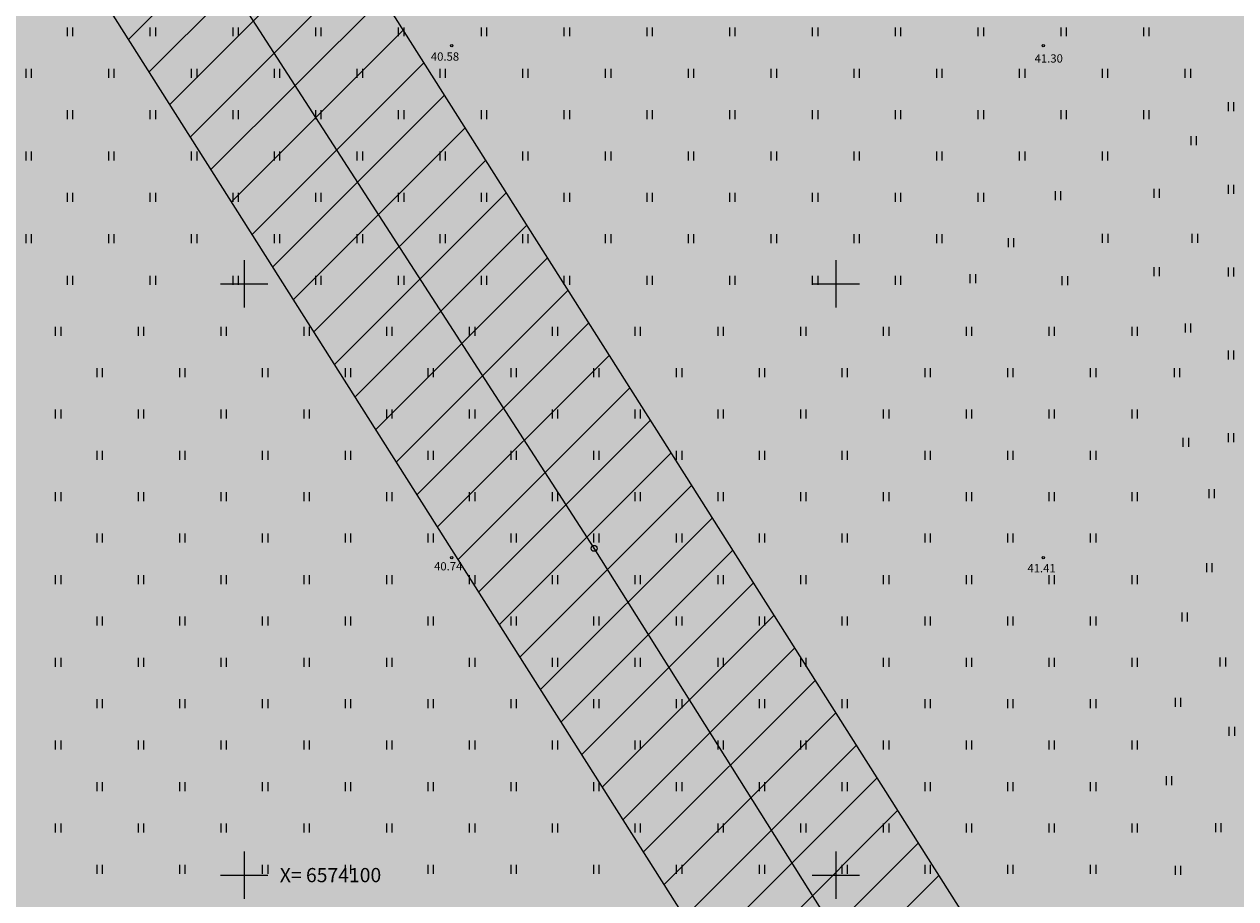
# Model space of a CAD drawing. Units: metres. Extents: x 552190 to 558994, y 6566094 to 6575411.
# Drawn here: x 553681 to 553784, y 6574098 to 6574172 of the extents above; entities that cross this region are included whole.
import ezdxf
from ezdxf.enums import TextEntityAlignment as Align

# ---------------------------------------------------------------- set-up
doc = ezdxf.new("R2010")
doc.units = ezdxf.units.M
doc.header["$LTSCALE"] = 0.5
doc.linetypes.add('DASHDOT', pattern=[1, 0.5, -0.25, 0, -0.25])
for name, color, linetype in [('_asfalt', 254, 'Continuous'), ('_SERVITUUT', 6, 'Continuous'), ('Patika_3031$0$korgus-eh20000', 7, 'Continuous')]:
    doc.layers.add(name, color=color, linetype=linetype)
for name, color, linetype, lineweight in [('_DP_ALA_PIIR', 12, 'DASHDOT', 9), ('Patika_3031$0$HALJASTUS', 82, 'Continuous', 0), ('Patika_3031$0$KPOHULIIN', 7, 'Continuous', 9), ('Patika_3031$0$POST', 230, 'Continuous', 0), ('Patika_3031$0$VORK', 15, 'Continuous', 0)]:
    doc.layers.add(name, color=color, linetype=linetype, lineweight=lineweight)
doc.layers.add('_DP_virgestusmaa', color=7, linetype='Continuous', true_color=0xa1e000)
doc.styles.add('Patika_3031$0$ITALIC', font='italic.shx')
doc.styles.add('Patika_3031$0$romanc', font='romanc.shx')
doc.linetypes.add('Patika_3031$0$EP_OHL', pattern='A,10,[138,mkm.shx,S=1,R=0,X=0,Y=0],1,[138,mkm.shx,S=1,R=0,X=0,Y=0],4,[138,mkm.shx,S=1,R=180,X=0,Y=0],1,[138,mkm.shx,S=1,R=180,X=0,Y=0],15', length=31)

# ---------------------------------------------------------------- blocks, each defined once
blk = doc.blocks.new('Patika_3031$0$BEPOST')
at = {"color": 0, "linetype": 'ByBlock', "lineweight": -2}
for radius in [0.5, 0.0467]:
    blk.add_circle((0, 0), radius, dxfattribs=at)
blk = doc.blocks.new('Patika_3031$0$VKORIS')
at = {"color": 0, "linetype": 'Continuous'}
for p, q in [((0, 4), (0, -4)), ((-4, 0), (4, 0))]:
    blk.add_line(p, q, dxfattribs=at)
blk = doc.blocks.new('Patika_3031$0$HEIN')
at = {"color": 0, "linetype": 'ByBlock', "lineweight": -2}
for p, q in [((-0.46, 0.76), (-0.46, -0.76)), ((0.46, 0.76), (0.46, -0.76))]:
    blk.add_line(p, q, dxfattribs=at)
blk = doc.blocks.new('Patika_3031')
at = {"layer": 'Patika_3031$0$korgus-eh20000', "ltscale": 0.5}
for centre in [(553717.54, 6574170.14), (553767.54, 6574170.14), (553717.54, 6574126.84), (553767.54, 6574126.84)]:
    blk.add_circle(centre, 0.1, dxfattribs=at)
at = {"layer": 'Patika_3031$0$KPOHULIIN', "color": 230, "linetype": 'Patika_3031$0$EP_OHL', "ltscale": 0.5}
blk.add_lwpolyline([(553951.85, 6573814.95), (553925.55, 6573846.23), (553886.83, 6573891.23), (553854.46, 6573927.98), (553824.4, 6573977.97), (553792.78, 6574028.57), (553760.59, 6574078.28), (553729.57, 6574127.63), (553696.83, 6574178.34), (553667.97, 6574223.76), (553631.68, 6574280.96), (553601.32, 6574328.46), (553572.48, 6574373.56), (553540.99, 6574422.84), (553512.71, 6574467.26), (553481.59, 6574516.93), (553455.69, 6574558.62), (553441.29, 6574580.2), (553441.07, 6574580.52)], dxfattribs=at)
at = {"layer": 'Patika_3031$0$HALJASTUS', "xscale": 0.5, "yscale": 0.5, "zscale": 0.5}
for p in [(553685.25, 6574171.3), (553692.25, 6574171.3), (553699.25, 6574171.3), (553706.25, 6574171.3), (553713.25, 6574171.3), (553720.25, 6574171.3), (553727.25, 6574171.3), (553734.25, 6574171.3), (553741.25, 6574171.3), (553748.25, 6574171.3), (553755.25, 6574171.3), (553762.25, 6574171.3), (553769.25, 6574171.3), (553776.25, 6574171.3), (553681.75, 6574167.8), (553688.75, 6574167.8), (553695.75, 6574167.8), (553702.75, 6574167.8), (553709.75, 6574167.8), (553716.75, 6574167.8), (553723.75, 6574167.8), (553730.75, 6574167.8), (553737.75, 6574167.8), (553744.75, 6574167.8), (553751.75, 6574167.8), (553758.75, 6574167.8), (553765.75, 6574167.8), (553772.75, 6574167.8), (553779.75, 6574167.8), (553685.25, 6574164.3), (553692.25, 6574164.3), (553699.25, 6574164.3), (553706.25, 6574164.3), (553713.25, 6574164.3), (553720.25, 6574164.3), (553727.25, 6574164.3), (553734.25, 6574164.3), (553741.25, 6574164.3), (553748.25, 6574164.3), (553755.25, 6574164.3), (553762.25, 6574164.3), (553769.25, 6574164.3), (553776.25, 6574164.3), (553783.41, 6574164.98), (553780.25, 6574162.1), (553681.75, 6574160.8), (553688.75, 6574160.8), (553695.75, 6574160.8), (553702.75, 6574160.8), (553709.75, 6574160.8), (553716.75, 6574160.8), (553723.75, 6574160.8), (553730.75, 6574160.8), (553737.75, 6574160.8), (553744.75, 6574160.8), (553751.75, 6574160.8), (553758.75, 6574160.8), (553765.75, 6574160.8), (553772.75, 6574160.8), (553783.41, 6574157.98), (553685.25, 6574157.3), (553692.25, 6574157.3), (553699.25, 6574157.3), (553706.25, 6574157.3), (553713.25, 6574157.3), (553720.25, 6574157.3), (553727.25, 6574157.3), (553734.25, 6574157.3), (553741.25, 6574157.3), (553748.25, 6574157.3), (553755.25, 6574157.3), (553762.25, 6574157.3), (553768.78, 6574157.46), (553777.12, 6574157.65), (553681.75, 6574153.8), (553688.75, 6574153.8), (553695.75, 6574153.8), (553702.75, 6574153.8), (553709.75, 6574153.8), (553716.75, 6574153.8), (553723.75, 6574153.8), (553730.75, 6574153.8), (553737.75, 6574153.8), (553744.75, 6574153.8), (553751.75, 6574153.8), (553758.75, 6574153.8), (553772.76, 6574153.85), (553780.34, 6574153.85), (553764.8, 6574153.48), (553777.12, 6574151.01), (553783.41, 6574150.98), (553685.25, 6574150.3), (553692.25, 6574150.3), (553699.25, 6574150.3), (553706.25, 6574150.3), (553713.25, 6574150.3), (553720.25, 6574150.3), (553727.25, 6574150.3), (553734.25, 6574150.3), (553741.25, 6574150.3), (553748.25, 6574150.3), (553755.25, 6574150.3), (553761.58, 6574150.44), (553769.35, 6574150.25), (553684.25, 6574145.99), (553691.25, 6574145.99), (553698.25, 6574145.99), (553705.25, 6574145.99), (553712.25, 6574145.99), (553719.25, 6574145.99), (553726.25, 6574145.99), (553733.25, 6574145.99), (553740.25, 6574145.99), (553747.25, 6574145.99), (553754.25, 6574145.99), (553761.25, 6574145.99), (553768.25, 6574145.99), (553775.25, 6574145.99), (553779.77, 6574146.27), (553783.41, 6574143.98), (553687.75, 6574142.49), (553694.75, 6574142.49), (553701.75, 6574142.49), (553708.75, 6574142.49), (553715.75, 6574142.49), (553722.75, 6574142.49), (553729.75, 6574142.49), (553736.75, 6574142.49), (553743.75, 6574142.49), (553750.75, 6574142.49), (553757.75, 6574142.49), (553764.75, 6574142.49), (553771.75, 6574142.49), (553778.83, 6574142.48), (553684.25, 6574138.99), (553691.25, 6574138.99), (553698.25, 6574138.99), (553705.25, 6574138.99), (553712.25, 6574138.99), (553719.25, 6574138.99), (553726.25, 6574138.99), (553733.25, 6574138.99), (553740.25, 6574138.99), (553747.25, 6574138.99), (553754.25, 6574138.99), (553761.25, 6574138.99), (553768.25, 6574138.99), (553775.25, 6574138.99), (553779.58, 6574136.6), (553783.41, 6574136.98), (553687.75, 6574135.49), (553694.75, 6574135.49), (553701.75, 6574135.49), (553708.75, 6574135.49), (553715.75, 6574135.49), (553722.75, 6574135.49), (553729.75, 6574135.49), (553736.75, 6574135.49), (553743.75, 6574135.49), (553750.75, 6574135.49), (553757.75, 6574135.49), (553764.75, 6574135.49), (553771.75, 6574135.49), (553781.76, 6574132.24), (553684.25, 6574131.99), (553691.25, 6574131.99), (553698.25, 6574131.99), (553705.25, 6574131.99), (553712.25, 6574131.99), (553719.25, 6574131.99), (553726.25, 6574131.99), (553733.25, 6574131.99), (553740.25, 6574131.99), (553747.25, 6574131.99), (553754.25, 6574131.99), (553761.25, 6574131.99), (553768.25, 6574131.99), (553775.25, 6574131.99), (553687.75, 6574128.49), (553694.75, 6574128.49), (553701.75, 6574128.49), (553708.75, 6574128.49), (553715.75, 6574128.49), (553722.75, 6574128.49), (553729.75, 6574128.49), (553736.75, 6574128.49), (553743.75, 6574128.49), (553750.75, 6574128.49), (553757.75, 6574128.49), (553764.75, 6574128.49), (553771.75, 6574128.49), (553781.57, 6574125.99), (553684.25, 6574124.99), (553691.25, 6574124.99), (553698.25, 6574124.99), (553705.25, 6574124.99), (553712.25, 6574124.99), (553719.25, 6574124.99), (553726.25, 6574124.99), (553733.25, 6574124.99), (553740.25, 6574124.99), (553747.25, 6574124.99), (553754.25, 6574124.99), (553761.25, 6574124.99), (553768.25, 6574124.99), (553775.25, 6574124.99), (553687.75, 6574121.49), (553694.75, 6574121.49), (553701.75, 6574121.49), (553708.75, 6574121.49), (553715.75, 6574121.49), (553722.75, 6574121.49), (553729.75, 6574121.49), (553736.75, 6574121.49), (553743.75, 6574121.49), (553750.75, 6574121.49), (553757.75, 6574121.49), (553764.75, 6574121.49), (553771.75, 6574121.49), (553779.49, 6574121.82), (553684.25, 6574117.99), (553691.25, 6574117.99), (553698.25, 6574117.99), (553705.25, 6574117.99), (553712.25, 6574117.99), (553719.25, 6574117.99), (553726.25, 6574117.99), (553733.25, 6574117.99), (553740.25, 6574117.99), (553747.25, 6574117.99), (553754.25, 6574117.99), (553761.25, 6574117.99), (553768.25, 6574117.99), (553775.25, 6574117.99), (553782.71, 6574118.03), (553687.75, 6574114.49), (553694.75, 6574114.49), (553701.75, 6574114.49), (553708.75, 6574114.49), (553715.75, 6574114.49), (553722.75, 6574114.49), (553729.75, 6574114.49), (553736.75, 6574114.49), (553743.75, 6574114.49), (553750.75, 6574114.49), (553757.75, 6574114.49), (553764.75, 6574114.49), (553771.75, 6574114.49), (553778.92, 6574114.62), (553783.47, 6574112.15), (553684.25, 6574110.99), (553691.25, 6574110.99), (553698.25, 6574110.99), (553705.25, 6574110.99), (553712.25, 6574110.99), (553719.25, 6574110.99), (553726.25, 6574110.99), (553733.25, 6574110.99), (553740.25, 6574110.99), (553747.25, 6574110.99), (553754.25, 6574110.99), (553761.25, 6574110.99), (553768.25, 6574110.99), (553775.25, 6574110.99), (553778.16, 6574107.98), (553687.75, 6574107.49), (553694.75, 6574107.49), (553701.75, 6574107.49), (553708.75, 6574107.49), (553715.75, 6574107.49), (553722.75, 6574107.49), (553729.75, 6574107.49), (553736.75, 6574107.49), (553743.75, 6574107.49), (553750.75, 6574107.49), (553757.75, 6574107.49), (553764.75, 6574107.49), (553771.75, 6574107.49), (553684.25, 6574103.99), (553691.25, 6574103.99), (553698.25, 6574103.99), (553705.25, 6574103.99), (553712.25, 6574103.99), (553719.25, 6574103.99), (553726.25, 6574103.99), (553733.25, 6574103.99), (553740.25, 6574103.99), (553747.25, 6574103.99), (553754.25, 6574103.99), (553761.25, 6574103.99), (553768.25, 6574103.99), (553775.25, 6574103.99), (553782.33, 6574104), (553687.75, 6574100.49), (553694.75, 6574100.49), (553701.75, 6574100.49), (553708.75, 6574100.49), (553715.75, 6574100.49), (553722.75, 6574100.49), (553729.75, 6574100.49), (553736.75, 6574100.49), (553743.75, 6574100.49), (553750.75, 6574100.49), (553757.75, 6574100.49), (553764.75, 6574100.49), (553771.75, 6574100.49), (553778.92, 6574100.4)]:
    blk.add_blockref('Patika_3031$0$HEIN', p, dxfattribs=at)
at = {"layer": 'Patika_3031$0$POST', "xscale": 0.5, "yscale": 0.5, "zscale": 0.5, "rotation": 359.7483256550422}
blk.add_blockref('Patika_3031$0$BEPOST', (553729.57, 6574127.63), dxfattribs=at)
at = {"layer": 'Patika_3031$0$VORK', "ltscale": 0.5, "xscale": 0.5, "yscale": 0.5, "zscale": 0.5}
for p in [(553700, 6574150), (553750, 6574150), (553700, 6574100), (553750, 6574100)]:
    blk.add_blockref('Patika_3031$0$VKORIS', p, dxfattribs=at)
at = {"layer": 'Patika_3031$0$korgus-eh20000', "ltscale": 0.5, "style": 'Patika_3031$0$ITALIC'}
for s, p in [(' 40.58', (553715.56, 6574169.56)), (' 41.30', (553766.6, 6574169.4)), (' 40.74', (553715.83, 6574126.46)), (' 41.41', (553765.99, 6574126.29))]:
    blk.add_text(s, height=0.7, dxfattribs=at).set_placement(p, align=Align.TOP_LEFT)
at = {"layer": 'Patika_3031$0$VORK', "ltscale": 0.5, "style": 'Patika_3031$0$romanc'}
blk.add_text('X= 6574100', height=1.2, dxfattribs=at).set_placement((553703, 6574100), align=Align.MIDDLE_LEFT)

msp = doc.modelspace()

# ---------------------------------------------------------------- hatches: boundary and pattern name
at = {"layer": '_asfalt', "ltscale": 0.1}
h = msp.add_hatch(dxfattribs=at)
h.set_pattern_fill('ANSI31', color=256, scale=0.1)
h.set_pattern_definition([(45, (1592.02014, -12347.9356), (-0.224506403027, 0.224506403027), [])])
edge = h.paths.add_edge_path()
edge.add_line((553641.164, 6574663.202), (553668.327, 6574613.797))
edge.add_line((553668.327, 6574613.797), (553723.433, 6574514.582))
edge.add_line((553723.433, 6574514.582), (553778.935, 6574414.88))
edge.add_line((553778.935, 6574414.88), (553789.905, 6574395.623))
edge.add_line((553789.905, 6574395.623), (553834.711, 6574321.35))
edge.add_line((553834.711, 6574321.35), (553841.34, 6574310.754))
edge.add_line((553841.34, 6574310.754), (553844.811, 6574312.699))
edge.add_line((553844.811, 6574312.699), (553848.742, 6574315.583))
edge.add_line((553848.742, 6574315.583), (553849.426, 6574316.652))
edge.add_line((553849.426, 6574316.652), (553850.039, 6574318.572))
edge.add_line((553850.039, 6574318.572), (553805.204, 6574392.516))
edge.add_line((553805.204, 6574392.516), (553788.707, 6574421.045))
edge.add_line((553788.707, 6574421.045), (553771.302, 6574452.06))
edge.add_line((553771.302, 6574452.06), (553733.711, 6574520.018))
edge.add_line((553733.711, 6574520.018), (553722.532, 6574540.16))
edge.add_line((553722.532, 6574540.16), (553701.9, 6574577.275))
edge.add_line((553701.9, 6574577.275), (553651.082, 6574668.896))
edge.add_line((553651.082, 6574668.896), (553643.907, 6574681.813))
edge.add_line((553643.907, 6574681.813), (553654.006, 6574687.127))
edge.add_line((553654.006, 6574687.127), (553661.002, 6574674.509))
edge.add_line((553661.002, 6574674.509), (553711.842, 6574582.753))
edge.add_line((553711.842, 6574582.753), (553732.583, 6574545.462))
edge.add_line((553732.583, 6574545.462), (553743.594, 6574525.734))
edge.add_line((553743.594, 6574525.734), (553781.198, 6574457.758))
edge.add_line((553781.198, 6574457.758), (553798.341, 6574427.143))
edge.add_line((553798.341, 6574427.143), (553819.932, 6574389.867))
edge.add_line((553819.932, 6574389.867), (553866.513, 6574314.249))
edge.add_line((553866.513, 6574314.249), (553888.837, 6574279.868))
edge.add_line((553888.837, 6574279.868), (553913.37, 6574242.65))
edge.add_line((553913.37, 6574242.65), (553918.975, 6574234.214))
edge.add_line((553918.975, 6574234.214), (553924.581, 6574225.778))
edge.add_line((553924.581, 6574225.778), (553948.657, 6574190.569))
edge.add_line((553948.657, 6574190.569), (553960.992, 6574172.604))
edge.add_line((553960.992, 6574172.604), (554003.048, 6574113.141))
edge.add_line((554003.048, 6574113.141), (554030.257, 6574075.822))
edge.add_line((554030.257, 6574075.822), (554065.553, 6574028.513))
edge.add_line((554065.553, 6574028.513), (554072.568, 6574019.219))
edge.add_line((554072.568, 6574019.219), (554090.606, 6573995.839))
edge.add_line((554090.606, 6573995.839), (554097.863, 6573986.745))
edge.add_line((554097.863, 6573986.745), (554117.363, 6573961.867))
edge.add_line((554117.363, 6573961.867), (554124.856, 6573952.351))
edge.add_line((554124.856, 6573952.351), (554136.564, 6573938.871))
edge.add_line((554136.564, 6573938.871), (554152.502, 6573920.709))
edge.add_line((554152.502, 6573920.709), (554162.335, 6573909.299))
edge.add_line((554162.335, 6573909.299), (554152.068, 6573900.808))
edge.add_line((554152.068, 6573900.808), (554143.614, 6573910.99))
edge.add_line((554143.614, 6573910.99), (554127.249, 6573931.012))
edge.add_line((554127.249, 6573931.012), (554114.964, 6573944.32))
edge.add_line((554114.964, 6573944.32), (554113.214, 6573946.459))
edge.add_line((554113.214, 6573946.459), (554100.453, 6573962.92))
edge.add_line((554100.453, 6573962.92), (554087.837, 6573979.035))
edge.add_line((554087.837, 6573979.035), (554080.191, 6573987.807))
edge.add_line((554080.191, 6573987.807), (554077.835, 6573991.937))
edge.add_line((554077.835, 6573991.937), (554074.204, 6573997.625))
edge.add_line((554074.204, 6573997.625), (554070.847, 6574002.676))
edge.add_line((554070.847, 6574002.676), (554063.482, 6574012.255))
edge.add_line((554063.482, 6574012.255), (554049.8, 6574030.368))
edge.add_line((554049.8, 6574030.368), (554006.726, 6574088.495))
edge.add_line((554006.726, 6574088.495), (553979.686, 6574126.096))
edge.add_line((553979.686, 6574126.096), (553952.042, 6574165.461))
edge.add_line((553952.042, 6574165.461), (553898.7, 6574242.862))
edge.add_line((553898.7, 6574242.862), (553877.039, 6574271.993))
edge.add_line((553877.039, 6574271.993), (553866.03, 6574288.019))
edge.add_line((553866.03, 6574288.019), (553855.011, 6574305.169))
edge.add_line((553855.011, 6574305.169), (553852.948, 6574307.382))
edge.add_line((553852.948, 6574307.382), (553850.874, 6574307.758))
edge.add_line((553850.874, 6574307.758), (553848.616, 6574306.573))
edge.add_line((553848.616, 6574306.573), (553845.406, 6574304.409))
edge.add_line((553845.406, 6574304.409), (553848.303, 6574299.96))
edge.add_line((553848.303, 6574299.96), (553859.284, 6574283.109))
edge.add_line((553859.284, 6574283.109), (553875.548, 6574258.41))
edge.add_line((553875.548, 6574258.41), (553905.984, 6574212.179))
edge.add_line((553905.984, 6574212.179), (553942.748, 6574158.692))
edge.add_line((553942.748, 6574158.692), (553970.386, 6574119.303))
edge.add_line((553970.386, 6574119.303), (553997.558, 6574081.575))
edge.add_line((553997.558, 6574081.575), (554011.701, 6574062.257))
edge.add_line((554011.701, 6574062.257), (554026.099, 6574042.739))
edge.add_line((554026.099, 6574042.739), (554040.619, 6574023.311))
edge.add_line((554040.619, 6574023.311), (554054.833, 6574004.731))
edge.add_line((554054.833, 6574004.731), (554061.943, 6573995.66))
edge.add_line((554061.943, 6573995.66), (554065.907, 6573991.236))
edge.add_line((554065.907, 6573991.236), (554078.457, 6573975.18))
edge.add_line((554078.457, 6573975.18), (554090.157, 6573960.179))
edge.add_line((554090.157, 6573960.179), (554101.284, 6573946.122))
edge.add_arc((554102.536, 6573945.638), 1.342, 158.87686, 203.27007)
edge.add_line((554101.303, 6573945.108), (554102.049, 6573944.075))
edge.add_line((554102.049, 6573944.075), (554104.349, 6573941.283))
edge.add_line((554104.349, 6573941.283), (554133.22, 6573905.611))
edge.add_line((554133.22, 6573905.611), (554143.179, 6573893.456))
edge.add_line((554143.179, 6573893.456), (554134.272, 6573886.266))
edge.add_line((554134.272, 6573886.266), (554124.404, 6573898.353))
edge.add_line((554124.404, 6573898.353), (554109.426, 6573916.835))
edge.add_line((554109.426, 6573916.835), (554095.323, 6573933.964))
edge.add_line((554095.323, 6573933.964), (554094.825, 6573934.594))
edge.add_line((554094.825, 6573934.594), (554094.298, 6573935.198))
edge.add_line((554094.298, 6573935.198), (554093.243, 6573936.407))
edge.add_line((554093.243, 6573936.407), (554091.133, 6573938.825))
edge.add_line((554091.133, 6573938.825), (554090.09, 6573940.028))
edge.add_line((554090.09, 6573940.028), (554089.207, 6573940.124))
edge.add_line((554089.207, 6573940.124), (554085.233, 6573945.844))
edge.add_line((554085.233, 6573945.844), (554080.532, 6573951.958))
edge.add_line((554080.532, 6573951.958), (554061.585, 6573976.452))
edge.add_line((554061.585, 6573976.452), (554056.164, 6573983.475))
edge.add_line((554056.164, 6573983.475), (554002.223, 6574055.582))
edge.add_line((554002.223, 6574055.582), (553927.13, 6574161.196))
edge.add_line((553927.13, 6574161.196), (553881.675, 6574228.342))
edge.add_line((553881.675, 6574228.342), (553835.99, 6574298.234))
edge.add_line((553835.99, 6574298.234), (553834.549, 6574298.387))
edge.add_line((553834.549, 6574298.387), (553831.396, 6574298.264))
edge.add_line((553831.396, 6574298.264), (553830.146, 6574297.761))
edge.add_line((553830.146, 6574297.761), (553828.547, 6574296.729))
edge.add_line((553828.547, 6574296.729), (553826.93, 6574295.699))
edge.add_line((553826.93, 6574295.699), (553826.703, 6574295.304))
edge.add_arc((553827.827, 6574295.102), 1.141, 169.79548, 205.03329)
edge.add_line((553826.793, 6574294.619), (553827.415, 6574292.664))
edge.add_arc((553828.3, 6574292.807), 0.897, 189.14979, 259.48065)
edge.add_arc((553828.276, 6574288.365), 3.564, 59.92202, 92.25, ccw=False)
edge.add_line((553830.062, 6574291.448), (553830.414, 6574291.134))
edge.add_line((553830.414, 6574291.134), (553831.048, 6574289.581))
edge.add_line((553831.048, 6574289.581), (553832.819, 6574286.63))
edge.add_line((553832.819, 6574286.63), (553832.647, 6574285.944))
edge.add_line((553832.647, 6574285.944), (553824.441, 6574281.343))
edge.add_line((553824.441, 6574281.343), (553817.96, 6574292.789))
edge.add_line((553817.96, 6574292.789), (553805.337, 6574285.118))
edge.add_line((553805.337, 6574285.118), (553808.173, 6574280.279))
edge.add_line((553808.173, 6574280.279), (553812.891, 6574283.044))
edge.add_line((553812.891, 6574283.044), (553812.919, 6574282.996))
edge.add_line((553812.919, 6574282.996), (553808.353, 6574280.254))
edge.add_line((553808.353, 6574280.254), (553806.944, 6574279.81))
edge.add_line((553806.944, 6574279.81), (553806.402, 6574280.401))
edge.add_line((553806.402, 6574280.401), (553802.351, 6574278.015))
edge.add_line((553802.351, 6574278.015), (553800.069, 6574281.67))
edge.add_line((553800.069, 6574281.67), (553799.214, 6574285.496))
edge.add_line((553799.214, 6574285.496), (553801.456, 6574287.014))
edge.add_line((553801.456, 6574287.014), (553812.355, 6574294.443))
edge.add_arc((553811.644, 6574295.3), 1.113, 309.67831, 403.61921)
edge.add_line((553812.45, 6574296.068), (553809.366, 6574298.791))
edge.add_line((553809.366, 6574298.791), (553806.283, 6574301.642))
edge.add_line((553806.283, 6574301.642), (553803.176, 6574304.458))
edge.add_line((553803.176, 6574304.458), (553801.325, 6574305.773))
edge.add_line((553801.325, 6574305.773), (553800.581, 6574306.145))
edge.add_line((553800.581, 6574306.145), (553798.975, 6574306.89))
edge.add_line((553798.975, 6574306.89), (553795.391, 6574308.473))
edge.add_line((553795.391, 6574308.473), (553793.831, 6574309.194))
edge.add_arc((553792.735, 6574306.401), 3.001, 68.56338, 96.84823)
edge.add_line((553792.377, 6574309.38), (553791.302, 6574309.214))
edge.add_line((553791.302, 6574309.214), (553784.194, 6574308.114))
edge.add_line((553784.194, 6574308.114), (553783.21, 6574311.929))
edge.add_line((553783.21, 6574311.929), (553786.742, 6574312.514))
edge.add_line((553786.742, 6574312.514), (553789.456, 6574312.895))
edge.add_arc((553792.188, 6574293.485), 19.6, 74.79737, 98.01305, ccw=False)
edge.add_arc((553793.24, 6574296.783), 16.143, 51.76966, 75.3299, ccw=False)
edge.add_line((553803.23, 6574309.464), (553805.27, 6574307.705))
edge.add_line((553805.27, 6574307.705), (553815.289, 6574299.64))
edge.add_line((553815.289, 6574299.64), (553816.837, 6574298.5))
edge.add_arc((553819.826, 6574306.535), 8.573, 249.59589, 264.63756)
edge.add_arc((553819.597, 6574314.959), 16.969, 268.06712, 287.29189)
edge.add_line((553824.641, 6574298.757), (553826.155, 6574299.468))
edge.add_line((553826.155, 6574299.468), (553828.473, 6574300.98))
edge.add_line((553828.473, 6574300.98), (553830.456, 6574303.939))
edge.add_line((553830.456, 6574303.939), (553831.18, 6574305.739))
edge.add_line((553831.18, 6574305.739), (553819.77, 6574324.062))
edge.add_line((553819.77, 6574324.062), (553791.095, 6574371.186))
edge.add_line((553791.095, 6574371.186), (553780.376, 6574389.593))
edge.add_line((553780.376, 6574389.593), (553757.072, 6574430.634))
edge.add_line((553757.072, 6574430.634), (553745.696, 6574451.157))
edge.add_line((553745.696, 6574451.157), (553713.748, 6574508.89))
edge.add_line((553713.748, 6574508.89), (553629.656, 6574660.24))
edge.add_line((553629.656, 6574660.24), (553623.594, 6574671.124))
edge.add_line((553623.594, 6574671.124), (553633.766, 6574676.477))
edge.add_line((553633.766, 6574676.477), (553641.164, 6574663.202))
at = {"layer": '_DP_virgestusmaa', "ltscale": 10, "transparency": 33554495}
h = msp.add_hatch(color=256, dxfattribs=at)
h.dxf.hatch_style = 1
h.paths.add_polyline_path([(553664.817, 6574411.349), (553729.42, 6574447.136), (553746.713, 6574416.294), (553786.462, 6574349.4), (553737.039, 6574319.879), (553724.077, 6574312.137)], flags=17)
h.paths.add_polyline_path([(553737.039, 6574319.879), (553770.695, 6574212.882), (553861.253, 6574230.577), (553873.018, 6574212.486), (553947.543, 6574104.374), (553987.733, 6574048.704), (554046.813, 6573969.254), (554054.363, 6573959.094), (554039.293, 6573956.614), (554008.837, 6573956.618), (553948.383, 6573960.644), (553914.483, 6573953.664), (553893.613, 6573941.634), (553890.803, 6573929.004), (553893.213, 6573921.984), (553872.953, 6573909.954), (553848.073, 6573917.774), (553811.283, 6573941.104), (553751.003, 6573990.394), (553340.713, 6574162.074), (553272.774, 6574222.801), (553098.223, 6574378.824), (553615.573, 6574653.774), (553729.42, 6574447.136), (553664.817, 6574411.349), (553589.231, 6574366.2), (553651.076, 6574268.536), (553724.077, 6574312.137)])
at = {"layer": '_SERVITUUT', "ltscale": 10, "transparency": 33554687}
h = msp.add_hatch(dxfattribs=at)
h.set_pattern_fill('ANSI31', color=256)
h.paths.add_polyline_path([(553847.865, 6573923.392), (553815.966, 6573972.603), (553784.339, 6574023.198), (553753.063, 6574071.504), (553659.921, 6574218.451), (553623.177, 6574274.665), (553592.922, 6574322.933), (553533.08, 6574417.595), (553473.395, 6574511.175), (553447.166, 6574553.303), (553464.144, 6574563.873), (553490.316, 6574521.838), (553549.964, 6574428.316), (553609.847, 6574333.588), (553640.022, 6574285.448), (553676.729, 6574229.292), (553769.562, 6574082.821), (553801.214, 6574033.934), (553832.839, 6573983.344), (553864.648, 6573934.27)])

# ---------------------------------------------------------------- linework, layer by layer
at = {"layer": '_SERVITUUT', "ltscale": 10, "flags": 128}
msp.add_lwpolyline([(553847.865, 6573923.392), (553815.966, 6573972.603), (553784.339, 6574023.198), (553753.063, 6574071.504), (553659.921, 6574218.451), (553623.177, 6574274.665), (553592.922, 6574322.933), (553533.08, 6574417.595), (553473.395, 6574511.175), (553447.166, 6574553.303), (553464.144, 6574563.873), (553490.316, 6574521.838), (553549.964, 6574428.316), (553609.847, 6574333.588), (553640.022, 6574285.448), (553676.729, 6574229.292), (553769.562, 6574082.821), (553801.214, 6574033.934), (553832.839, 6573983.344), (553864.648, 6573934.27)], close=True, dxfattribs=at)

# ---------------------------------------------------------------- block references
at = {"layer": '_DP_ALA_PIIR', "ltscale": 10}
msp.add_blockref('Patika_3031', (0, 0), dxfattribs=at)

doc.saveas('drawing.dxf')
